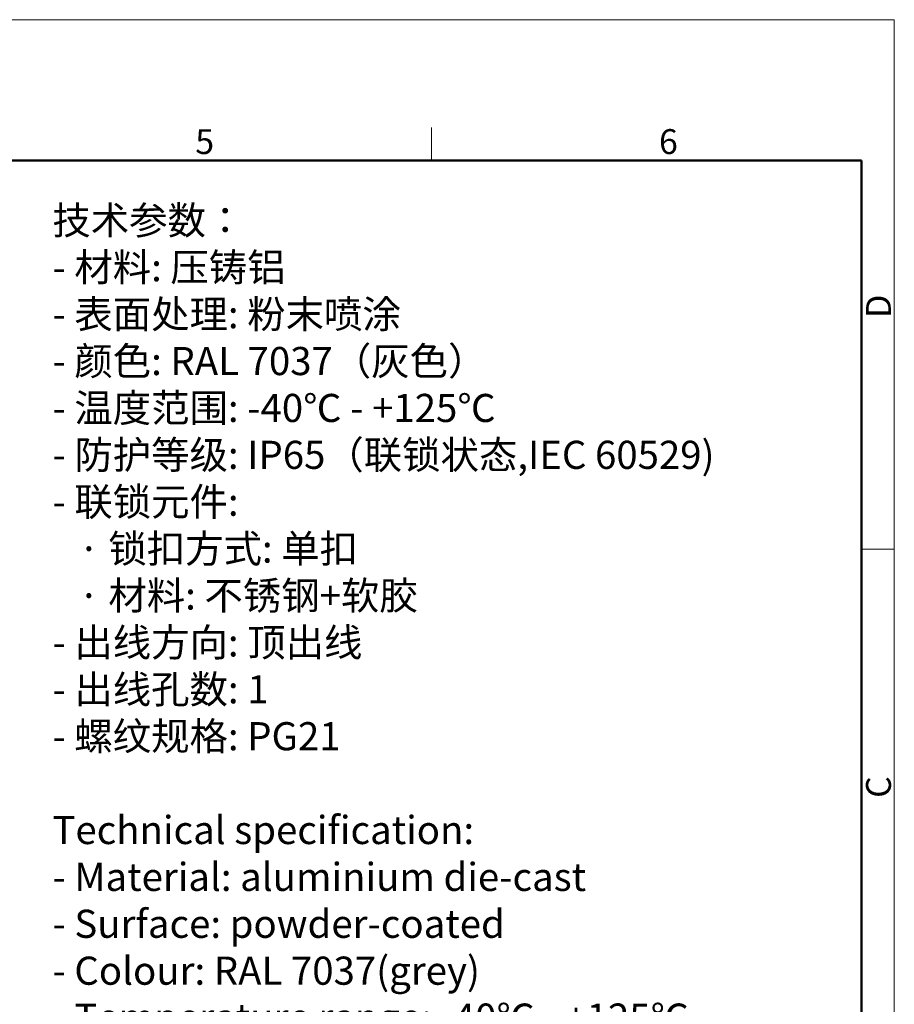
# Model space of a CAD drawing. Units: millimetres. Extents: x 1074 to 1520, y 481 to 796.
# Drawn here: x 1380 to 1520, y 638 to 796 of the extents above; entities that cross this region are included whole.
import ezdxf

# ---------------------------------------------------------------- set-up
doc = ezdxf.new("R2010")
doc.units = ezdxf.units.MM
doc.header["$LTSCALE"] = 65.395
for name, color, linetype, lineweight in [('Dim', 3, 'CONTINUOUS', 15), ('图框', 7, 'CONTINUOUS', 20), ('打标文字', 3, 'CONTINUOUS', 20)]:
    doc.layers.add(name, color=color, linetype=linetype, lineweight=lineweight)
doc.styles.add('Romans字体', font='romans.shx', dxfattribs={"width": 0.75})

# ---------------------------------------------------------------- blocks, each defined once
blk = doc.blocks.new('A4图框-NEW')
at = {"layer": '图框', "color": 1, "lineweight": 18}
for p in [(833.41, 690.53), (1130.41, 480.53)]:
    blk.add_line(p, (1130.41, 690.53), dxfattribs=at)
at = {"layer": '图框', "color": 6}
for p, q in [((1081.09, 679.03), (1081.09, 675.53)), ((1130.41, 634.07), (1126.93, 634.07))]:
    blk.add_line(p, q, dxfattribs=at)
at = {"layer": '图框', "lineweight": 50}
for p in [(836.91, 675.53), (1126.93, 484.34)]:
    blk.add_line(p, (1126.93, 675.53), dxfattribs=at)
at = {"layer": '图框', "color": 6, "char_height": 2.65, "width": 2.5579, "attachment_point": 1, "style": 'Romans字体'}
for s, insert in [('5', (1055.9, 678.86)), ('6', (1105.33, 678.86))]:
    blk.add_mtext(s, dxfattribs=dict(at, insert=insert))
at = {"layer": '图框', "color": 6, "char_height": 2.65, "width": 2.5579, "attachment_point": 1, "rotation": 90, "style": 'Romans字体'}
for s, insert in [('D', (1127.4, 658.73)), ('C', (1127.4, 607.55))]:
    blk.add_mtext(s, dxfattribs=dict(at, insert=insert))

msp = doc.modelspace()

# ---------------------------------------------------------------- block references
at = {"layer": 'Dim', "xscale": 1.5, "yscale": 1.5, "zscale": 1.5}
msp.add_blockref('A4图框-NEW', (-175.714, -240.267), dxfattribs=at)

# ---------------------------------------------------------------- texts
at = {"layer": '打标文字', "color": 3, "insert": (1385.297, 765.687), "char_height": 4.5, "width": 129.38223, "attachment_point": 1, "style": 'Romans字体'}
msp.add_mtext('\\pxql;\\A1;\\fFangSong_GB2312|b0|i0|c134|p49;技术参数：\\P\\Fromans.shx|c134;- \\fFangSong_GB2312|b0|i0|c134|p49;材料\\Fromans.shx|c134;: \\fFangSong_GB2312|b0|i0|c134|p49;压铸铝\\P\\Fromans.shx|c134;- \\fFangSong_GB2312|b0|i0|c134|p49;表面处理\\Fromans.shx|c134;: \\fFangSong_GB2312|b0|i0|c134|p49;粉末喷涂\\P\\Fromans.shx|c134;- \\fFangSong_GB2312|b0|i0|c134|p49;颜色\\Fromans.shx|c134;: RAL 7037\\fFangSong_GB2312|b0|i0|c134|p49;（灰色）\\Fromans.shx|c134; \\P- \\fFangSong_GB2312|b0|i0|c134|p49;温度范围\\Fromans.shx|c134;: -40\\fFangSong_GB2312|b0|i0|c134|p49;℃\\Fromans.shx|c134; - +125\\fFangSong_GB2312|b0|i0|c134|p49;℃\\P\\Fromans.shx|c134;- \\fFangSong_GB2312|b0|i0|c134|p49;防护等级\\Fromans.shx|c134;: IP65\\fFangSong_GB2312|b0|i0|c134|p49;（联锁状态\\Fromans.shx|c134;,IEC 60529)  \\P- \\fFangSong_GB2312|b0|i0|c134|p49;联锁元件\\Fromans.shx|c134;:\\P   \\fFangSong_GB2312|b0|i0|c134|p49;·\\Fromans.shx|c134; \\fFangSong_GB2312|b0|i0|c134|p49;锁扣方式\\Fromans.shx|c134;: \\fFangSong_GB2312|b0|i0|c134|p49;单扣\\P\\Fromans.shx|c134;   \\fFangSong_GB2312|b0|i0|c134|p49;·\\Fromans.shx|c134; \\fFangSong_GB2312|b0|i0|c134|p49;材料\\Fromans.shx|c134;: \\fFangSong_GB2312|b0|i0|c134|p49;不锈钢\\Fromans.shx|c134;+\\fFangSong_GB2312|b0|i0|c134|p49;软胶\\Fromans.shx|c134;  \\P- \\fFangSong_GB2312|b0|i0|c134|p49;出线方向\\Fromans.shx|c134;: \\fFangSong_GB2312|b0|i0|c134|p49;顶出线\\P\\Fromans.shx|c134;- \\fFangSong_GB2312|b0|i0|c134|p49;出线孔数\\Fromans.shx|c134;: 1\\P- \\fFangSong_GB2312|b0|i0|c134|p49;螺纹规格\\Fromans.shx|c134;: PG21\\P\\PTechnical specification:\\P- Material: aluminium die-cast\\P- Surface: powder-coated\\P- Colour: RAL 7037(grey)\\P- Temperature range: -40\\fFangSong_GB2312|b0|i0|c134|p49;℃\\Fromans.shx|c134; - +125\\fFangSong_GB2312|b0|i0|c134|p49;℃\\P\\Fromans.shx|c134;- Degree of protection: IP65\\P  (acc.to IEC 60529 for coupled connector)\\P- Locking element:\\P\\pq*;   \\fFangSong_GB2312|b0|i0|c134|p49;·\\Fromans.shx|c134; Locking type: single locking latch  \\P\\pql;   \\fFangSong_GB2312|b0|i0|c134|p49;·\\Fromans.shx|c134; material: stainless steel+TPR\\P- Cable entry: top entry\\P- No. of cable entries: 1\\P- Thread size: PG21', dxfattribs=at)

doc.saveas('drawing.dxf')
